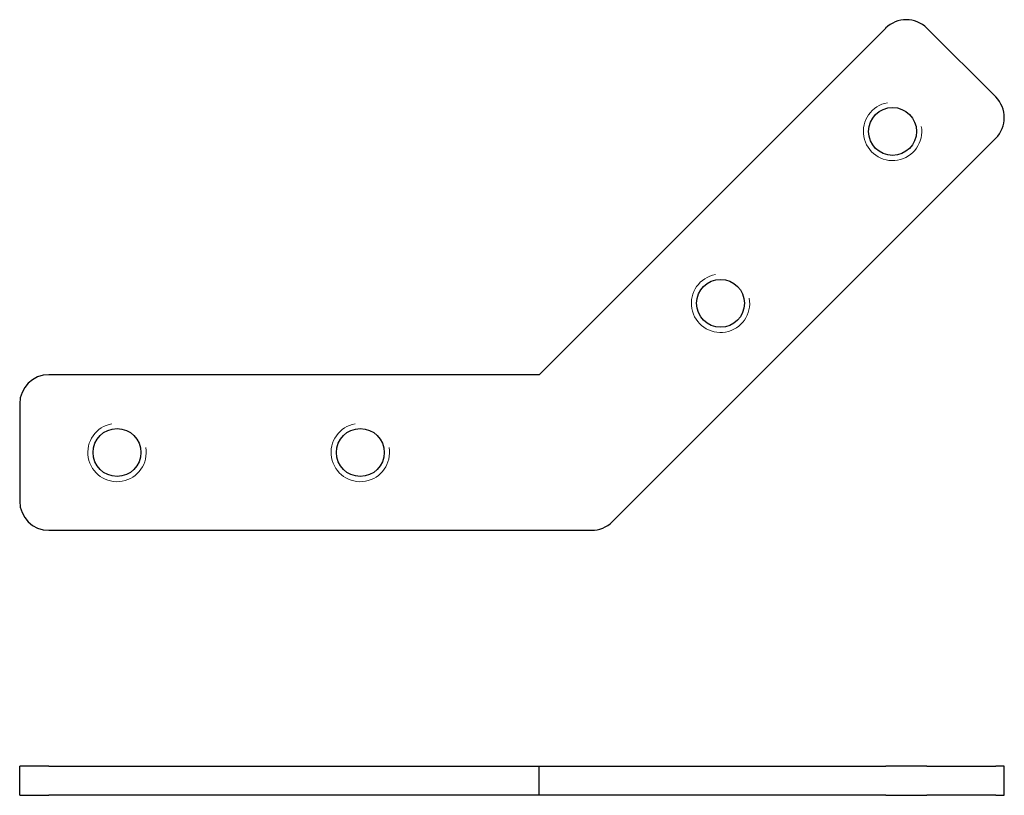
# Model space of a CAD drawing. Units: millimetres. Extents: x 159 to 261, y 95 to 175.
import ezdxf

# ---------------------------------------------------------------- set-up
doc = ezdxf.new("R2010")
doc.units = ezdxf.units.MM
doc.layers.add('VISIBILE', color=7, linetype='Continuous', lineweight=30)
doc.layers.add('VISIBILE SOTTILE', color=4, linetype='Continuous', lineweight=20, true_color=0x00ffff)

msp = doc.modelspace()

# ---------------------------------------------------------------- linework, layer by layer
at = {"layer": 'VISIBILE'}
for p, q in [((248.4, 173.87), (212.78, 138.25)), ((259.71, 166.8), (252.64, 173.87)), ((220.29, 123.13), (259.71, 162.56)), ((212.78, 138.25), (162.41, 138.25)), ((159.41, 135.25), (159.41, 125.25)), ((162.41, 122.25), (218.17, 122.25)), ((162.41, 98.01), (159.41, 98.01)), ((159.41, 95.01), (159.41, 98.01)), ((162.41, 98.01), (212.78, 98.01)), ((212.78, 98.01), (248.4, 98.01)), ((212.78, 95.01), (212.78, 98.01)), ((252.64, 98.01), (248.4, 98.01)), ((252.64, 98.01), (259.71, 98.01)), ((260.59, 98.01), (259.71, 98.01)), ((260.59, 95.01), (260.59, 98.01)), ((159.41, 95.01), (162.41, 95.01)), ((212.78, 95.01), (162.41, 95.01)), ((248.4, 95.01), (212.78, 95.01)), ((248.4, 95.01), (252.64, 95.01)), ((259.71, 95.01), (252.64, 95.01)), ((259.71, 95.01), (260.59, 95.01))]:
    msp.add_line(p, q, dxfattribs=at)
for centre in [(249.11, 163.26), (231.43, 145.59), (169.41, 130.25), (194.41, 130.25)]:
    msp.add_circle(centre, 2.46, dxfattribs=at)
for centre, start, end in [((250.52, 171.75), 45, 135), ((257.59, 164.68), 315, 45), ((162.41, 135.25), 90, 180), ((162.41, 125.25), 180, 270), ((218.17, 125.25), 270, 315)]:
    msp.add_arc(centre, 3, start, end, dxfattribs=at)
at = {"layer": 'VISIBILE SOTTILE'}
for centre in [(249.11, 163.26), (231.43, 145.59), (169.41, 130.25), (194.41, 130.25)]:
    msp.add_arc(centre, 3, 100, 10, dxfattribs=at)

doc.saveas('drawing.dxf')
